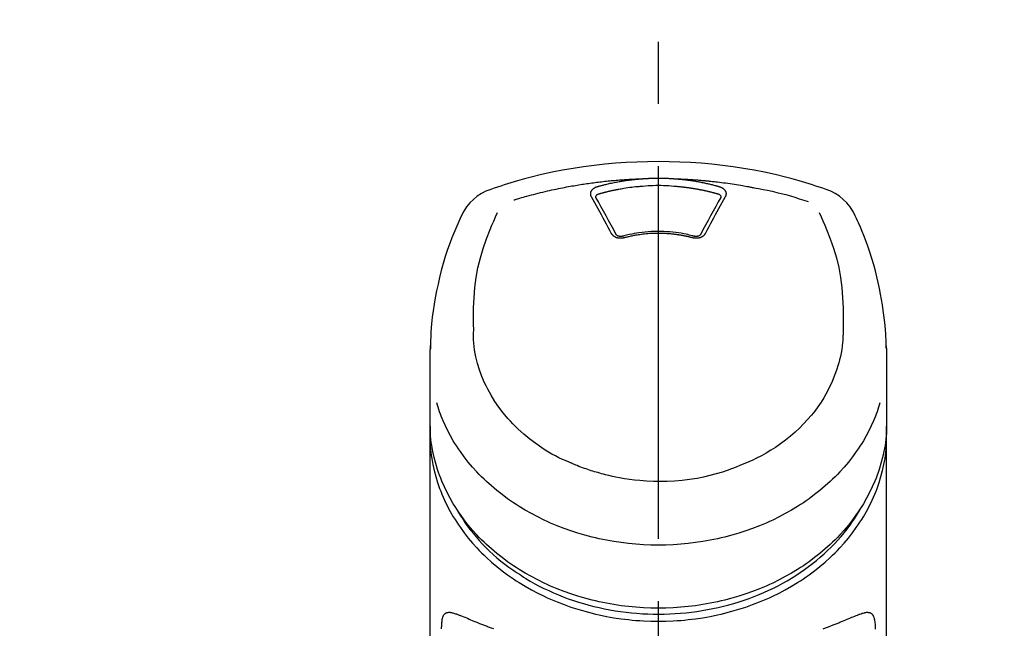
# Model space of a CAD drawing. Extents: x 163 to 26285, y -10810 to -2410.
# Drawn here: x 17262 to 17361, y -7792 to -7731 of the extents above; entities that cross this region are included whole.
import ezdxf

# ---------------------------------------------------------------- set-up
doc = ezdxf.new("R2010")
doc.units = 0
doc.header["$LTSCALE"] = 50
doc.header["$MEASUREMENT"] = 0
doc.linetypes.add('CENTER2', pattern=[1.125, 0.75, -0.125, 0.125, -0.125])
doc.layers.get('0').update_dxf_attribs({"linetype": 'CONTINUOUS'})
doc.layers.add('150-機器', color=8, linetype='CONTINUOUS')
doc.layers.add('160-文字', color=254, linetype='CONTINUOUS')
doc.styles.add('KH001', font='txt')
doc.dimstyles.new('KH1xx030', dxfattribs={"dimscale": 30, "dimtxt": 2, "dimasz": 0.6, "dimexe": 0.3, "dimexo": 1.2, "dimgap": 0.5, "dimtad": 3, "dimdec": 1, "dimdsep": 46, "dimlunit": 6, "dimtxsty": 'KH001', "dimblk": 'DOT', "dimcen": 1, "dimdle": 1, "dimclrd": 256, "dimclre": 256, "dimclrt": 256, "dimadec": 0, "dimazin": 0, "dimtfac": 1, "dimtdec": 1, "dimtix": 1, "dimtmove": 2, "dimatfit": 3, "dimldrblk": 'CLOSEDBLANK', "dimfxl": 1, "dimtolj": 1, "dimtzin": 0, "dimlwd": -1, "dimlwe": -1, "dimarcsym": 0})

# ---------------------------------------------------------------- blocks, each defined once
blk = doc.blocks.new('_ClosedBlank')
at = {"color": 0, "linetype": 'ByBlock', "lineweight": -2}
for p, q in [((-1, 0.1667), (0, 0)), ((-1, 0.1667), (-1, -0.1667)), ((0, 0), (-1, -0.1667))]:
    blk.add_line(p, q, dxfattribs=at)
blk = doc.blocks.new('_Dot')
at = {"color": 0, "linetype": 'ByBlock', "lineweight": -2}
blk.add_line((-0.5, 0), (-1, 0), dxfattribs=at)
at = {"color": 0, "linetype": 'ByBlock', "const_width": 0.5}
blk.add_lwpolyline([(-0.25, 0, 1), (0.25, 0, 1)], format="xyb", close=True, dxfattribs=at)

msp = doc.modelspace()

# ---------------------------------------------------------------- linework, layer by layer
at = {"layer": '150-機器', "color": 161, "linetype": 'CENTER2'}
msp.add_line((17326.041, -8064.588), (17326.041, -7732.6), dxfattribs=at)
at = {"layer": '150-機器', "color": 13, "linetype": 'Continuous'}
for points in [[(17342.901, -7748.19), (17342.564, -7748.076), (17342.227, -7747.962), (17341.89, -7747.849), (17341.552, -7747.738), (17340.874, -7747.524), (17340.193, -7747.32), (17339.509, -7747.127), (17338.822, -7746.945), (17337.779, -7746.692), (17336.73, -7746.466), (17335.675, -7746.264), (17334.616, -7746.084), (17333.552, -7745.923), (17332.486, -7745.783), (17331.417, -7745.664), (17330.346, -7745.566), (17329.271, -7745.49), (17328.195, -7745.436), (17327.118, -7745.403), (17326.041, -7745.393), (17324.964, -7745.403), (17323.887, -7745.436), (17322.811, -7745.49), (17321.736, -7745.566), (17320.665, -7745.664), (17319.596, -7745.783), (17318.53, -7745.923), (17317.466, -7746.084), (17316.407, -7746.265), (17315.352, -7746.466), (17314.303, -7746.692), (17313.26, -7746.945), (17312.573, -7747.127), (17311.889, -7747.32), (17311.208, -7747.524), (17310.53, -7747.738), (17310.192, -7747.849), (17309.855, -7747.962), (17309.518, -7748.076), (17309.181, -7748.19)], [(17311.51, -7749.252), (17311.552, -7749.239), (17311.594, -7749.226), (17311.636, -7749.213), (17311.678, -7749.201), (17311.784, -7749.168), (17311.89, -7749.136), (17311.996, -7749.105), (17312.102, -7749.073), (17312.284, -7749.02), (17312.466, -7748.968), (17312.648, -7748.917), (17312.83, -7748.866), (17313.051, -7748.806), (17313.272, -7748.746), (17313.494, -7748.688), (17313.716, -7748.631), (17313.949, -7748.572), (17314.182, -7748.514), (17314.416, -7748.457), (17314.65, -7748.402), (17314.879, -7748.349), (17315.107, -7748.297), (17315.337, -7748.246), (17315.566, -7748.196), (17315.779, -7748.151), (17315.992, -7748.107), (17316.205, -7748.064), (17316.418, -7748.022), (17316.609, -7747.985), (17316.8, -7747.949), (17316.991, -7747.913), (17317.182, -7747.878), (17317.356, -7747.848), (17317.53, -7747.817), (17317.704, -7747.788), (17317.878, -7747.758), (17318.041, -7747.732), (17318.203, -7747.706), (17318.366, -7747.68), (17318.529, -7747.655), (17318.692, -7747.631), (17318.855, -7747.607), (17319.018, -7747.583), (17319.181, -7747.56), (17319.345, -7747.538), (17319.508, -7747.516), (17319.672, -7747.495), (17319.835, -7747.474), (17319.999, -7747.454), (17320.163, -7747.434), (17320.326, -7747.415), (17320.49, -7747.397), (17320.654, -7747.379), (17320.818, -7747.361), (17320.982, -7747.344), (17321.146, -7747.328), (17321.311, -7747.312), (17321.475, -7747.297), (17321.639, -7747.282), (17321.804, -7747.268), (17321.968, -7747.254), (17322.132, -7747.241), (17322.297, -7747.228), (17322.462, -7747.216), (17322.626, -7747.205), (17322.791, -7747.194), (17322.956, -7747.183), (17323.12, -7747.173), (17323.285, -7747.164), (17323.45, -7747.155), (17323.615, -7747.146), (17323.779, -7747.139), (17323.889, -7747.135), (17323.999, -7747.131), (17324.109, -7747.127), (17324.219, -7747.123), (17324.274, -7747.121), (17324.329, -7747.119), (17324.384, -7747.117), (17324.439, -7747.115)], [(17319.906, -7747.911), (17319.921, -7747.907), (17319.935, -7747.903), (17319.949, -7747.899), (17319.963, -7747.895), (17319.997, -7747.885), (17320.031, -7747.875), (17320.065, -7747.865), (17320.1, -7747.856), (17320.16, -7747.839), (17320.22, -7747.823), (17320.28, -7747.807), (17320.34, -7747.791), (17320.418, -7747.77), (17320.496, -7747.75), (17320.574, -7747.73), (17320.652, -7747.711), (17320.761, -7747.684), (17320.869, -7747.658), (17320.978, -7747.632), (17321.086, -7747.607), (17321.212, -7747.579), (17321.338, -7747.551), (17321.464, -7747.525), (17321.591, -7747.499), (17321.716, -7747.474), (17321.842, -7747.45), (17321.968, -7747.427), (17322.094, -7747.404), (17322.201, -7747.386), (17322.308, -7747.368), (17322.415, -7747.35), (17322.522, -7747.333), (17322.617, -7747.318), (17322.712, -7747.304), (17322.808, -7747.29), (17322.903, -7747.276), (17322.998, -7747.263), (17323.094, -7747.25), (17323.19, -7747.238), (17323.285, -7747.226), (17323.381, -7747.214), (17323.477, -7747.203), (17323.573, -7747.193), (17323.669, -7747.182), (17323.765, -7747.172), (17323.861, -7747.162), (17323.957, -7747.153), (17324.054, -7747.145), (17324.118, -7747.139), (17324.182, -7747.134), (17324.246, -7747.13), (17324.311, -7747.125), (17324.343, -7747.123), (17324.375, -7747.12), (17324.407, -7747.118), (17324.439, -7747.115)], [(17324.439, -7747.115), (17324.456, -7747.114), (17324.472, -7747.113), (17324.489, -7747.112), (17324.506, -7747.11), (17324.539, -7747.108), (17324.572, -7747.106), (17324.605, -7747.103), (17324.638, -7747.101), (17324.688, -7747.098), (17324.738, -7747.095), (17324.788, -7747.092), (17324.838, -7747.089), (17324.888, -7747.086), (17324.938, -7747.084), (17324.988, -7747.081), (17325.038, -7747.079), (17325.088, -7747.076), (17325.138, -7747.074), (17325.188, -7747.072), (17325.238, -7747.07), (17325.288, -7747.068), (17325.338, -7747.067), (17325.388, -7747.065), (17325.438, -7747.064), (17325.489, -7747.062), (17325.539, -7747.061), (17325.589, -7747.06), (17325.639, -7747.059), (17325.689, -7747.058), (17325.74, -7747.058), (17325.79, -7747.057), (17325.84, -7747.056), (17325.907, -7747.056), (17325.974, -7747.055), (17326.041, -7747.055), (17326.108, -7747.055), (17326.192, -7747.055), (17326.276, -7747.056), (17326.359, -7747.057), (17326.443, -7747.058), (17326.543, -7747.06), (17326.644, -7747.063), (17326.744, -7747.066), (17326.844, -7747.069), (17326.944, -7747.073), (17327.044, -7747.077), (17327.144, -7747.082), (17327.244, -7747.088), (17327.311, -7747.092), (17327.377, -7747.096), (17327.444, -7747.101), (17327.51, -7747.106), (17327.543, -7747.108), (17327.576, -7747.111), (17327.61, -7747.113), (17327.643, -7747.115)], [(17327.643, -7747.115), (17327.658, -7747.116), (17327.673, -7747.117), (17327.688, -7747.119), (17327.703, -7747.12), (17327.739, -7747.122), (17327.775, -7747.125), (17327.811, -7747.127), (17327.847, -7747.13), (17327.91, -7747.135), (17327.973, -7747.14), (17328.036, -7747.146), (17328.099, -7747.152), (17328.18, -7747.159), (17328.261, -7747.167), (17328.343, -7747.175), (17328.424, -7747.183), (17328.536, -7747.195), (17328.648, -7747.208), (17328.76, -7747.221), (17328.871, -7747.234), (17329, -7747.251), (17329.129, -7747.268), (17329.257, -7747.286), (17329.385, -7747.305), (17329.512, -7747.324), (17329.639, -7747.345), (17329.766, -7747.366), (17329.892, -7747.387), (17329.999, -7747.406), (17330.105, -7747.426), (17330.211, -7747.446), (17330.318, -7747.466), (17330.412, -7747.484), (17330.506, -7747.503), (17330.6, -7747.522), (17330.694, -7747.542), (17330.787, -7747.562), (17330.881, -7747.582), (17330.974, -7747.603), (17331.068, -7747.624), (17331.161, -7747.646), (17331.254, -7747.668), (17331.347, -7747.69), (17331.439, -7747.713), (17331.532, -7747.736), (17331.625, -7747.759), (17331.717, -7747.783), (17331.809, -7747.808), (17331.87, -7747.825), (17331.931, -7747.842), (17331.992, -7747.859), (17332.053, -7747.876), (17332.084, -7747.885), (17332.115, -7747.893), (17332.145, -7747.902), (17332.176, -7747.911)], [(17327.643, -7747.115), (17327.671, -7747.116), (17327.699, -7747.117), (17327.727, -7747.118), (17327.755, -7747.119), (17327.811, -7747.121), (17327.867, -7747.123), (17327.923, -7747.125), (17327.979, -7747.127), (17328.063, -7747.13), (17328.147, -7747.133), (17328.231, -7747.137), (17328.315, -7747.141), (17328.398, -7747.145), (17328.482, -7747.149), (17328.566, -7747.153), (17328.65, -7747.157), (17328.734, -7747.162), (17328.818, -7747.166), (17328.902, -7747.171), (17328.986, -7747.176), (17329.07, -7747.181), (17329.153, -7747.186), (17329.237, -7747.191), (17329.321, -7747.197), (17329.405, -7747.202), (17329.489, -7747.208), (17329.572, -7747.214), (17329.656, -7747.22), (17329.74, -7747.226), (17329.824, -7747.232), (17329.907, -7747.239), (17329.991, -7747.245), (17330.075, -7747.252), (17330.159, -7747.259), (17330.242, -7747.266), (17330.326, -7747.273), (17330.41, -7747.28), (17330.493, -7747.288), (17330.577, -7747.295), (17330.661, -7747.303), (17330.744, -7747.311), (17330.828, -7747.319), (17330.911, -7747.327), (17330.995, -7747.335), (17331.078, -7747.343), (17331.162, -7747.352), (17331.245, -7747.361), (17331.329, -7747.369), (17331.448, -7747.382), (17331.567, -7747.395), (17331.687, -7747.408), (17331.806, -7747.422), (17332, -7747.444), (17332.195, -7747.467), (17332.389, -7747.491), (17332.584, -7747.516), (17332.805, -7747.545), (17333.027, -7747.576), (17333.249, -7747.608), (17333.47, -7747.641), (17333.683, -7747.674), (17333.896, -7747.708), (17334.108, -7747.743), (17334.321, -7747.778), (17334.486, -7747.806), (17334.651, -7747.834), (17334.816, -7747.863), (17334.981, -7747.893), (17335.091, -7747.914), (17335.2, -7747.935), (17335.31, -7747.956), (17335.42, -7747.977), (17335.474, -7747.988), (17335.529, -7747.998), (17335.584, -7748.009), (17335.639, -7748.019)], [(17319.312, -7748.926), (17319.309, -7748.921), (17319.306, -7748.915), (17319.303, -7748.909), (17319.3, -7748.903), (17319.294, -7748.892), (17319.288, -7748.88), (17319.282, -7748.869), (17319.277, -7748.857), (17319.269, -7748.839), (17319.263, -7748.821), (17319.258, -7748.802), (17319.254, -7748.784), (17319.249, -7748.765), (17319.246, -7748.746), (17319.242, -7748.727), (17319.24, -7748.708), (17319.237, -7748.683), (17319.235, -7748.657), (17319.234, -7748.631), (17319.235, -7748.606), (17319.236, -7748.573), (17319.24, -7748.541), (17319.245, -7748.509), (17319.253, -7748.477), (17319.264, -7748.438), (17319.279, -7748.4), (17319.296, -7748.363), (17319.315, -7748.327), (17319.338, -7748.291), (17319.363, -7748.256), (17319.39, -7748.222), (17319.42, -7748.191), (17319.447, -7748.164), (17319.475, -7748.139), (17319.504, -7748.115), (17319.535, -7748.092), (17319.56, -7748.074), (17319.586, -7748.056), (17319.613, -7748.039), (17319.64, -7748.023), (17319.661, -7748.012), (17319.682, -7748), (17319.703, -7747.989), (17319.724, -7747.978), (17319.746, -7747.968), (17319.768, -7747.958), (17319.79, -7747.948), (17319.813, -7747.94), (17319.828, -7747.935), (17319.844, -7747.93), (17319.86, -7747.925), (17319.875, -7747.92), (17319.883, -7747.918), (17319.891, -7747.915), (17319.899, -7747.913), (17319.906, -7747.911)], [(17320.091, -7748.628), (17320.107, -7748.623), (17320.124, -7748.619), (17320.14, -7748.614), (17320.156, -7748.61), (17320.189, -7748.6), (17320.221, -7748.591), (17320.253, -7748.582), (17320.286, -7748.573), (17320.335, -7748.559), (17320.383, -7748.546), (17320.432, -7748.533), (17320.481, -7748.52), (17320.53, -7748.507), (17320.579, -7748.495), (17320.628, -7748.482), (17320.677, -7748.469), (17320.726, -7748.457), (17320.775, -7748.445), (17320.825, -7748.432), (17320.874, -7748.42), (17320.923, -7748.408), (17320.972, -7748.396), (17321.021, -7748.385), (17321.071, -7748.373), (17321.12, -7748.362), (17321.169, -7748.35), (17321.218, -7748.339), (17321.268, -7748.328), (17321.317, -7748.317), (17321.367, -7748.306), (17321.416, -7748.295), (17321.466, -7748.284), (17321.515, -7748.274), (17321.565, -7748.263), (17321.614, -7748.253), (17321.664, -7748.243), (17321.713, -7748.233), (17321.763, -7748.223), (17321.812, -7748.213), (17321.862, -7748.203), (17321.912, -7748.194), (17321.961, -7748.184), (17322.011, -7748.175), (17322.061, -7748.165), (17322.186, -7748.142), (17322.311, -7748.119), (17322.436, -7748.097), (17322.561, -7748.075), (17322.762, -7748.042), (17322.964, -7748.01), (17323.165, -7747.981), (17323.368, -7747.955), (17323.554, -7747.934), (17323.741, -7747.915), (17323.927, -7747.898), (17324.114, -7747.883), (17324.207, -7747.876), (17324.3, -7747.87), (17324.393, -7747.863), (17324.485, -7747.857), (17324.487, -7747.857), (17324.488, -7747.857), (17324.489, -7747.856), (17324.49, -7747.856)], [(17324.488, -7747.857), (17324.745, -7747.835), (17325.003, -7747.815), (17325.261, -7747.797), (17325.52, -7747.784), (17325.78, -7747.776), (17326.041, -7747.773), (17326.302, -7747.776), (17326.563, -7747.784), (17326.821, -7747.797), (17327.079, -7747.815), (17327.337, -7747.835), (17327.595, -7747.857)], [(17327.595, -7747.857), (17327.612, -7747.858), (17327.63, -7747.859), (17327.648, -7747.861), (17327.666, -7747.862), (17327.701, -7747.864), (17327.737, -7747.867), (17327.773, -7747.87), (17327.808, -7747.872), (17327.862, -7747.877), (17327.915, -7747.881), (17327.969, -7747.886), (17328.022, -7747.891), (17328.075, -7747.896), (17328.128, -7747.901), (17328.182, -7747.906), (17328.235, -7747.911), (17328.288, -7747.916), (17328.342, -7747.922), (17328.395, -7747.928), (17328.448, -7747.933), (17328.501, -7747.939), (17328.554, -7747.945), (17328.607, -7747.952), (17328.661, -7747.958), (17328.714, -7747.964), (17328.767, -7747.971), (17328.82, -7747.978), (17328.873, -7747.985), (17328.926, -7747.991), (17328.979, -7747.999), (17329.032, -7748.006), (17329.085, -7748.013), (17329.137, -7748.021), (17329.19, -7748.028), (17329.243, -7748.036), (17329.296, -7748.044), (17329.349, -7748.052), (17329.401, -7748.06), (17329.454, -7748.068), (17329.507, -7748.077), (17329.559, -7748.085), (17329.612, -7748.094), (17329.665, -7748.102), (17329.717, -7748.111), (17329.77, -7748.12), (17329.822, -7748.13), (17329.875, -7748.139), (17329.927, -7748.148), (17329.979, -7748.158), (17330.032, -7748.167), (17330.084, -7748.177), (17330.136, -7748.187), (17330.189, -7748.197), (17330.241, -7748.207), (17330.293, -7748.218), (17330.345, -7748.228), (17330.397, -7748.238), (17330.449, -7748.249), (17330.501, -7748.26), (17330.553, -7748.271), (17330.605, -7748.282), (17330.657, -7748.293), (17330.709, -7748.304), (17330.761, -7748.316), (17330.813, -7748.327), (17330.864, -7748.339), (17330.916, -7748.351), (17330.968, -7748.363), (17331.019, -7748.375), (17331.071, -7748.387), (17331.122, -7748.399), (17331.174, -7748.412), (17331.225, -7748.424), (17331.277, -7748.437), (17331.328, -7748.45), (17331.379, -7748.463), (17331.431, -7748.476), (17331.482, -7748.489), (17331.533, -7748.502), (17331.584, -7748.516), (17331.635, -7748.529), (17331.686, -7748.543), (17331.737, -7748.557), (17331.788, -7748.571), (17331.822, -7748.58), (17331.856, -7748.59), (17331.889, -7748.599), (17331.923, -7748.609), (17331.94, -7748.614), (17331.957, -7748.618), (17331.974, -7748.623), (17331.991, -7748.628)], [(17332.176, -7747.911), (17332.181, -7747.912), (17332.186, -7747.914), (17332.191, -7747.915), (17332.196, -7747.917), (17332.207, -7747.92), (17332.217, -7747.923), (17332.227, -7747.926), (17332.238, -7747.929), (17332.253, -7747.935), (17332.268, -7747.94), (17332.283, -7747.946), (17332.298, -7747.953), (17332.316, -7747.96), (17332.333, -7747.967), (17332.35, -7747.975), (17332.367, -7747.983), (17332.386, -7747.993), (17332.405, -7748.003), (17332.424, -7748.013), (17332.442, -7748.023), (17332.469, -7748.039), (17332.496, -7748.056), (17332.522, -7748.073), (17332.547, -7748.092), (17332.578, -7748.115), (17332.607, -7748.139), (17332.635, -7748.164), (17332.662, -7748.191), (17332.692, -7748.222), (17332.719, -7748.256), (17332.744, -7748.291), (17332.767, -7748.327), (17332.786, -7748.363), (17332.803, -7748.4), (17332.818, -7748.438), (17332.829, -7748.477), (17332.837, -7748.509), (17332.842, -7748.541), (17332.846, -7748.573), (17332.848, -7748.606), (17332.848, -7748.631), (17332.847, -7748.657), (17332.845, -7748.683), (17332.842, -7748.708), (17332.84, -7748.727), (17332.836, -7748.746), (17332.833, -7748.765), (17332.828, -7748.784), (17332.824, -7748.802), (17332.819, -7748.821), (17332.813, -7748.839), (17332.806, -7748.857), (17332.8, -7748.869), (17332.794, -7748.88), (17332.788, -7748.892), (17332.782, -7748.903), (17332.779, -7748.909), (17332.776, -7748.915), (17332.773, -7748.921), (17332.77, -7748.926)], [(17335.639, -7748.019), (17336.102, -7748.105), (17336.565, -7748.192), (17337.028, -7748.284), (17337.489, -7748.382), (17337.948, -7748.487), (17338.406, -7748.6), (17338.861, -7748.72), (17339.314, -7748.849), (17339.762, -7748.984), (17340.209, -7749.125), (17340.654, -7749.269), (17341.099, -7749.416)], [(17321.346, -7752.644), (17321.177, -7752.329), (17321.007, -7752.014), (17320.837, -7751.699), (17320.667, -7751.384), (17320.498, -7751.074), (17320.329, -7750.764), (17320.159, -7750.454), (17319.988, -7750.145), (17319.82, -7749.84), (17319.651, -7749.535), (17319.481, -7749.231), (17319.312, -7748.926)], [(17319.757, -7748.969), (17319.757, -7748.968), (17319.757, -7748.967), (17319.757, -7748.966), (17319.757, -7748.964), (17319.757, -7748.953), (17319.757, -7748.942), (17319.757, -7748.931), (17319.757, -7748.92), (17319.76, -7748.896), (17319.766, -7748.872), (17319.774, -7748.849), (17319.785, -7748.826), (17319.808, -7748.79), (17319.837, -7748.757), (17319.869, -7748.728), (17319.905, -7748.703), (17319.934, -7748.686), (17319.964, -7748.671), (17319.995, -7748.658), (17320.027, -7748.646), (17320.043, -7748.641), (17320.059, -7748.637), (17320.075, -7748.632), (17320.091, -7748.628)], [(17319.763, -7749.002), (17319.761, -7748.993), (17319.76, -7748.984), (17319.758, -7748.976), (17319.757, -7748.967)], [(17321.813, -7752.746), (17321.557, -7752.268), (17321.3, -7751.79), (17321.043, -7751.313), (17320.784, -7750.837), (17320.529, -7750.374), (17320.273, -7749.912), (17320.016, -7749.451), (17319.758, -7748.991)], [(17332.324, -7748.991), (17332.066, -7749.451), (17331.809, -7749.912), (17331.553, -7750.374), (17331.298, -7750.837), (17331.039, -7751.313), (17330.782, -7751.79), (17330.525, -7752.268), (17330.269, -7752.746)], [(17332.77, -7748.926), (17332.601, -7749.231), (17332.431, -7749.535), (17332.262, -7749.84), (17332.094, -7750.145), (17331.923, -7750.454), (17331.753, -7750.764), (17331.584, -7751.074), (17331.415, -7751.384), (17331.245, -7751.699), (17331.075, -7752.014), (17330.905, -7752.329), (17330.736, -7752.644)], [(17331.991, -7748.628), (17332.007, -7748.632), (17332.023, -7748.637), (17332.039, -7748.641), (17332.055, -7748.646), (17332.087, -7748.658), (17332.118, -7748.671), (17332.148, -7748.686), (17332.177, -7748.703), (17332.213, -7748.728), (17332.245, -7748.757), (17332.274, -7748.79), (17332.297, -7748.826), (17332.307, -7748.849), (17332.316, -7748.872), (17332.322, -7748.896), (17332.325, -7748.92), (17332.325, -7748.931), (17332.325, -7748.942), (17332.325, -7748.953), (17332.325, -7748.964), (17332.325, -7748.966), (17332.325, -7748.967), (17332.325, -7748.968), (17332.325, -7748.969)], [(17332.325, -7748.967), (17332.324, -7748.976), (17332.322, -7748.984), (17332.321, -7748.993), (17332.319, -7749.002)], [(17306.306, -7750.699), (17306.194, -7750.935), (17306.083, -7751.171), (17305.973, -7751.408), (17305.864, -7751.646), (17305.66, -7752.109), (17305.463, -7752.576), (17305.275, -7753.046), (17305.095, -7753.519), (17304.847, -7754.22), (17304.619, -7754.927), (17304.407, -7755.64), (17304.211, -7756.357), (17304.04, -7757.036), (17303.883, -7757.719), (17303.738, -7758.404), (17303.607, -7759.092), (17303.495, -7759.741), (17303.395, -7760.392), (17303.31, -7761.045), (17303.241, -7761.699), (17303.205, -7762.127), (17303.176, -7762.555), (17303.153, -7762.983), (17303.136, -7763.412), (17303.129, -7763.62), (17303.123, -7763.827), (17303.118, -7764.035), (17303.114, -7764.242)], [(17307.47, -7762.302), (17307.463, -7761.753), (17307.459, -7761.203), (17307.46, -7760.653), (17307.468, -7760.103), (17307.509, -7759.087), (17307.591, -7758.073), (17307.719, -7757.064), (17307.902, -7756.066), (17308.142, -7755.088), (17308.432, -7754.123), (17308.765, -7753.171), (17309.131, -7752.231), (17309.307, -7751.804), (17309.487, -7751.378), (17309.67, -7750.954), (17309.854, -7750.53)], [(17342.22, -7750.51), (17342.405, -7750.935), (17342.588, -7751.361), (17342.77, -7751.788), (17342.947, -7752.217), (17343.314, -7753.159), (17343.647, -7754.113), (17343.939, -7755.079), (17344.179, -7756.059), (17344.362, -7757.059), (17344.491, -7758.069), (17344.573, -7759.085), (17344.614, -7760.103), (17344.622, -7760.653), (17344.623, -7761.203), (17344.619, -7761.753), (17344.612, -7762.302)], [(17348.968, -7764.241), (17348.965, -7764.09), (17348.961, -7763.939), (17348.957, -7763.788), (17348.953, -7763.637), (17348.941, -7763.316), (17348.926, -7762.996), (17348.908, -7762.675), (17348.886, -7762.355), (17348.844, -7761.855), (17348.792, -7761.355), (17348.731, -7760.856), (17348.663, -7760.358), (17348.581, -7759.808), (17348.49, -7759.258), (17348.391, -7758.711), (17348.283, -7758.165), (17348.153, -7757.568), (17348.014, -7756.973), (17347.863, -7756.382), (17347.704, -7755.792), (17347.519, -7755.153), (17347.322, -7754.518), (17347.111, -7753.888), (17346.884, -7753.263), (17346.719, -7752.834), (17346.546, -7752.409), (17346.367, -7751.986), (17346.18, -7751.566), (17346.081, -7751.349), (17345.98, -7751.132), (17345.878, -7750.915), (17345.776, -7750.699)], [(17329.662, -7752.91), (17329.61, -7752.896), (17329.557, -7752.882), (17329.505, -7752.868), (17329.452, -7752.854), (17329.301, -7752.815), (17329.149, -7752.777), (17328.996, -7752.741), (17328.843, -7752.707), (17328.588, -7752.654), (17328.331, -7752.608), (17328.073, -7752.567), (17327.814, -7752.531), (17327.506, -7752.495), (17327.196, -7752.467), (17326.886, -7752.445), (17326.576, -7752.431), (17326.265, -7752.423), (17325.953, -7752.421), (17325.642, -7752.426), (17325.331, -7752.438), (17325.021, -7752.457), (17324.711, -7752.482), (17324.402, -7752.514), (17324.094, -7752.554), (17323.85, -7752.591), (17323.608, -7752.633), (17323.366, -7752.68), (17323.125, -7752.732), (17322.987, -7752.764), (17322.849, -7752.798), (17322.711, -7752.833), (17322.574, -7752.869), (17322.535, -7752.879), (17322.497, -7752.889), (17322.458, -7752.9), (17322.42, -7752.91)], [(17322.577, -7753.067), (17322.57, -7753.068), (17322.562, -7753.07), (17322.555, -7753.072), (17322.548, -7753.074), (17322.533, -7753.077), (17322.518, -7753.081), (17322.504, -7753.085), (17322.489, -7753.088), (17322.459, -7753.094), (17322.428, -7753.098), (17322.398, -7753.102), (17322.367, -7753.105), (17322.328, -7753.108), (17322.289, -7753.11), (17322.25, -7753.111), (17322.211, -7753.111), (17322.164, -7753.109), (17322.118, -7753.105), (17322.071, -7753.1), (17322.025, -7753.092), (17321.98, -7753.084), (17321.935, -7753.073), (17321.891, -7753.061), (17321.847, -7753.047), (17321.805, -7753.032), (17321.764, -7753.015), (17321.724, -7752.996), (17321.685, -7752.975), (17321.648, -7752.954), (17321.612, -7752.932), (17321.577, -7752.907), (17321.544, -7752.882), (17321.518, -7752.86), (17321.494, -7752.837), (17321.47, -7752.813), (17321.447, -7752.789), (17321.43, -7752.769), (17321.413, -7752.749), (17321.398, -7752.729), (17321.383, -7752.708), (17321.377, -7752.697), (17321.371, -7752.686), (17321.365, -7752.676), (17321.358, -7752.665), (17321.355, -7752.66), (17321.352, -7752.654), (17321.349, -7752.649), (17321.346, -7752.644)], [(17322.462, -7752.899), (17322.452, -7752.902), (17322.443, -7752.904), (17322.433, -7752.907), (17322.424, -7752.909), (17322.405, -7752.913), (17322.387, -7752.917), (17322.368, -7752.92), (17322.349, -7752.923), (17322.32, -7752.926), (17322.292, -7752.927), (17322.263, -7752.928), (17322.234, -7752.927), (17322.207, -7752.926), (17322.179, -7752.923), (17322.152, -7752.92), (17322.125, -7752.916), (17322.092, -7752.91), (17322.059, -7752.902), (17322.027, -7752.893), (17321.995, -7752.882), (17321.96, -7752.868), (17321.927, -7752.852), (17321.896, -7752.832), (17321.866, -7752.81), (17321.85, -7752.795), (17321.836, -7752.78), (17321.822, -7752.764), (17321.811, -7752.746), (17321.806, -7752.738), (17321.801, -7752.729), (17321.797, -7752.72), (17321.793, -7752.712)], [(17329.505, -7753.067), (17329.491, -7753.063), (17329.477, -7753.059), (17329.463, -7753.056), (17329.449, -7753.052), (17329.421, -7753.045), (17329.393, -7753.038), (17329.365, -7753.03), (17329.337, -7753.023), (17329.295, -7753.013), (17329.253, -7753.002), (17329.211, -7752.992), (17329.169, -7752.982), (17329.126, -7752.973), (17329.084, -7752.963), (17329.042, -7752.953), (17328.999, -7752.944), (17328.957, -7752.934), (17328.915, -7752.925), (17328.872, -7752.916), (17328.829, -7752.907), (17328.787, -7752.898), (17328.744, -7752.89), (17328.701, -7752.881), (17328.659, -7752.873), (17328.616, -7752.864), (17328.573, -7752.856), (17328.53, -7752.848), (17328.487, -7752.84), (17328.445, -7752.833), (17328.402, -7752.825), (17328.359, -7752.818), (17328.316, -7752.81), (17328.272, -7752.803), (17328.229, -7752.796), (17328.186, -7752.789), (17328.143, -7752.783), (17328.1, -7752.776), (17328.057, -7752.77), (17328.013, -7752.763), (17327.97, -7752.757), (17327.917, -7752.75), (17327.864, -7752.742), (17327.811, -7752.735), (17327.757, -7752.728), (17327.67, -7752.717), (17327.583, -7752.707), (17327.496, -7752.697), (17327.409, -7752.687), (17327.291, -7752.675), (17327.174, -7752.665), (17327.056, -7752.655), (17326.938, -7752.647), (17326.816, -7752.64), (17326.694, -7752.634), (17326.572, -7752.629), (17326.449, -7752.625), (17326.303, -7752.621), (17326.156, -7752.619), (17326.009, -7752.618), (17325.862, -7752.618), (17325.686, -7752.619), (17325.511, -7752.624), (17325.335, -7752.63), (17325.16, -7752.64), (17324.988, -7752.653), (17324.817, -7752.668), (17324.646, -7752.686), (17324.476, -7752.706), (17324.331, -7752.725), (17324.186, -7752.744), (17324.041, -7752.765), (17323.897, -7752.787), (17323.792, -7752.804), (17323.687, -7752.822), (17323.582, -7752.84), (17323.478, -7752.86), (17323.375, -7752.88), (17323.272, -7752.901), (17323.169, -7752.923), (17323.066, -7752.946), (17322.996, -7752.962), (17322.926, -7752.979), (17322.855, -7752.995), (17322.785, -7753.013), (17322.748, -7753.022), (17322.71, -7753.032), (17322.672, -7753.042), (17322.635, -7753.052), (17322.62, -7753.056), (17322.606, -7753.059), (17322.591, -7753.063), (17322.577, -7753.067)], [(17330.736, -7752.644), (17330.733, -7752.649), (17330.73, -7752.654), (17330.727, -7752.66), (17330.724, -7752.665), (17330.717, -7752.676), (17330.711, -7752.686), (17330.705, -7752.697), (17330.699, -7752.708), (17330.684, -7752.729), (17330.669, -7752.749), (17330.652, -7752.769), (17330.635, -7752.789), (17330.612, -7752.813), (17330.588, -7752.837), (17330.564, -7752.86), (17330.538, -7752.882), (17330.505, -7752.907), (17330.47, -7752.932), (17330.434, -7752.954), (17330.397, -7752.975), (17330.358, -7752.996), (17330.318, -7753.014), (17330.277, -7753.032), (17330.235, -7753.047), (17330.191, -7753.061), (17330.147, -7753.073), (17330.102, -7753.083), (17330.057, -7753.092), (17330.011, -7753.099), (17329.964, -7753.105), (17329.918, -7753.109), (17329.871, -7753.111), (17329.832, -7753.111), (17329.793, -7753.11), (17329.754, -7753.108), (17329.715, -7753.105), (17329.684, -7753.102), (17329.654, -7753.098), (17329.623, -7753.094), (17329.593, -7753.088), (17329.578, -7753.085), (17329.564, -7753.081), (17329.549, -7753.077), (17329.534, -7753.074), (17329.527, -7753.072), (17329.52, -7753.07), (17329.512, -7753.068), (17329.505, -7753.067)], [(17330.289, -7752.712), (17330.285, -7752.72), (17330.281, -7752.729), (17330.276, -7752.738), (17330.271, -7752.746), (17330.26, -7752.764), (17330.246, -7752.78), (17330.232, -7752.795), (17330.216, -7752.81), (17330.186, -7752.832), (17330.155, -7752.852), (17330.122, -7752.868), (17330.087, -7752.883), (17330.055, -7752.893), (17330.023, -7752.903), (17329.99, -7752.91), (17329.957, -7752.916), (17329.93, -7752.92), (17329.902, -7752.924), (17329.875, -7752.926), (17329.848, -7752.927), (17329.819, -7752.928), (17329.79, -7752.927), (17329.762, -7752.926), (17329.733, -7752.923), (17329.714, -7752.92), (17329.695, -7752.917), (17329.677, -7752.913), (17329.658, -7752.909), (17329.649, -7752.907), (17329.639, -7752.904), (17329.63, -7752.902), (17329.62, -7752.899)], [(17317.137, -7775.653), (17316.769, -7775.499), (17316.403, -7775.342), (17316.04, -7775.178), (17315.683, -7775.002), (17315.338, -7774.815), (17314.999, -7774.616), (17314.665, -7774.407), (17314.336, -7774.191), (17313.711, -7773.755), (17313.104, -7773.297), (17312.517, -7772.814), (17311.951, -7772.305), (17311.682, -7772.046), (17311.42, -7771.781), (17311.164, -7771.509), (17310.914, -7771.231), (17310.45, -7770.678), (17310.013, -7770.104), (17309.604, -7769.51), (17309.223, -7768.896), (17309.047, -7768.587), (17308.88, -7768.274), (17308.72, -7767.957), (17308.569, -7767.635), (17308.301, -7766.998), (17308.066, -7766.349), (17307.864, -7765.688), (17307.693, -7765.017), (17307.619, -7764.68), (17307.555, -7764.341), (17307.504, -7764.001), (17307.47, -7763.66), (17307.453, -7763.322), (17307.451, -7762.982), (17307.458, -7762.643), (17307.47, -7762.302)], [(17344.612, -7762.302), (17344.613, -7762.409), (17344.613, -7762.516), (17344.613, -7762.623), (17344.612, -7762.73), (17344.607, -7762.945), (17344.598, -7763.159), (17344.585, -7763.373), (17344.568, -7763.587), (17344.53, -7763.944), (17344.48, -7764.3), (17344.419, -7764.654), (17344.347, -7765.005), (17344.272, -7765.323), (17344.188, -7765.638), (17344.096, -7765.951), (17343.996, -7766.262), (17343.87, -7766.625), (17343.735, -7766.984), (17343.591, -7767.339), (17343.437, -7767.691), (17343.265, -7768.062), (17343.083, -7768.427), (17342.89, -7768.787), (17342.686, -7769.141), (17342.398, -7769.599), (17342.092, -7770.045), (17341.769, -7770.479), (17341.431, -7770.902), (17341.049, -7771.347), (17340.651, -7771.777), (17340.239, -7772.192), (17339.811, -7772.593), (17339.332, -7773.009), (17338.839, -7773.406), (17338.332, -7773.784), (17337.809, -7774.142), (17337.351, -7774.433), (17336.884, -7774.71), (17336.409, -7774.972), (17335.926, -7775.219), (17335.529, -7775.41), (17335.128, -7775.592), (17334.724, -7775.767), (17334.317, -7775.936), (17333.863, -7776.118), (17333.406, -7776.293), (17332.946, -7776.459), (17332.482, -7776.616), (17331.853, -7776.809), (17331.218, -7776.981), (17330.578, -7777.131), (17329.932, -7777.259), (17329.184, -7777.377), (17328.432, -7777.465), (17327.678, -7777.525), (17326.92, -7777.56), (17326.232, -7777.571), (17325.544, -7777.563), (17324.856, -7777.534), (17324.17, -7777.483), (17323.658, -7777.431), (17323.148, -7777.367), (17322.639, -7777.291), (17322.133, -7777.202), (17321.78, -7777.131), (17321.428, -7777.055), (17321.078, -7776.973), (17320.729, -7776.886), (17320.532, -7776.836), (17320.336, -7776.783), (17320.141, -7776.73), (17319.945, -7776.675), (17319.783, -7776.628), (17319.622, -7776.58), (17319.461, -7776.531), (17319.3, -7776.481), (17319.128, -7776.426), (17318.956, -7776.368), (17318.785, -7776.31), (17318.614, -7776.25), (17318.425, -7776.183), (17318.237, -7776.114), (17318.051, -7776.043), (17317.865, -7775.968), (17317.743, -7775.917), (17317.622, -7775.864), (17317.501, -7775.811), (17317.38, -7775.758), (17317.319, -7775.732), (17317.259, -7775.705), (17317.198, -7775.679), (17317.137, -7775.653)], [(17303.102, -7765.141), (17303.102, -7765.091), (17303.102, -7765.042), (17303.103, -7764.993), (17303.103, -7764.944), (17303.103, -7764.846), (17303.103, -7764.747), (17303.104, -7764.649), (17303.105, -7764.551), (17303.107, -7764.445), (17303.11, -7764.34), (17303.113, -7764.234), (17303.116, -7764.129), (17303.118, -7764.073), (17303.121, -7764.017), (17303.123, -7763.96), (17303.125, -7763.904), (17303.125, -7763.897), (17303.125, -7763.89), (17303.126, -7763.882), (17303.126, -7763.875)], [(17348.959, -7763.933), (17348.959, -7763.949), (17348.96, -7763.966), (17348.96, -7763.982), (17348.961, -7763.999), (17348.965, -7764.099), (17348.968, -7764.2), (17348.971, -7764.3), (17348.974, -7764.401), (17348.975, -7764.501), (17348.976, -7764.602), (17348.977, -7764.703), (17348.977, -7764.803), (17348.978, -7764.888), (17348.978, -7764.972), (17348.979, -7765.056), (17348.98, -7765.141)], [(17303.102, -7771.478), (17303.102, -7770.95), (17303.102, -7770.422), (17303.102, -7769.894), (17303.102, -7769.366), (17303.102, -7768.837), (17303.102, -7768.309), (17303.102, -7767.781), (17303.102, -7767.253), (17303.102, -7766.725), (17303.102, -7766.197), (17303.102, -7765.669), (17303.102, -7765.141)], [(17348.98, -7765.141), (17348.98, -7765.669), (17348.98, -7766.197), (17348.98, -7766.725), (17348.98, -7767.253), (17348.98, -7767.781), (17348.98, -7768.309), (17348.98, -7768.837), (17348.98, -7769.366), (17348.98, -7769.894), (17348.98, -7770.422), (17348.98, -7770.95), (17348.98, -7771.478)], [(17348.311, -7769.645), (17348.247, -7769.875), (17348.18, -7770.105), (17348.11, -7770.334), (17348.035, -7770.561), (17347.952, -7770.788), (17347.864, -7771.013), (17347.771, -7771.237), (17347.675, -7771.46), (17347.443, -7771.973), (17347.198, -7772.48), (17346.938, -7772.978), (17346.659, -7773.468), (17346.49, -7773.745), (17346.315, -7774.02), (17346.134, -7774.29), (17345.948, -7774.557), (17345.557, -7775.09), (17345.149, -7775.608), (17344.723, -7776.113), (17344.28, -7776.603), (17344.047, -7776.848), (17343.81, -7777.089), (17343.569, -7777.325), (17343.323, -7777.558), (17342.813, -7778.018), (17342.289, -7778.461), (17341.751, -7778.887), (17341.2, -7779.297), (17340.913, -7779.5), (17340.623, -7779.698), (17340.33, -7779.892), (17340.034, -7780.081), (17339.425, -7780.45), (17338.805, -7780.801), (17338.176, -7781.133), (17337.537, -7781.448), (17337.208, -7781.601), (17336.876, -7781.749), (17336.542, -7781.892), (17336.207, -7782.03), (17335.523, -7782.294), (17334.832, -7782.539), (17334.135, -7782.765), (17333.432, -7782.971), (17333.073, -7783.069), (17332.713, -7783.161), (17332.352, -7783.248), (17331.989, -7783.33), (17331.257, -7783.48), (17330.523, -7783.609), (17329.785, -7783.719), (17329.044, -7783.81), (17328.669, -7783.848), (17328.294, -7783.881), (17327.918, -7783.909), (17327.542, -7783.931), (17326.792, -7783.961), (17326.041, -7783.971), (17325.29, -7783.961), (17324.54, -7783.931), (17324.164, -7783.909), (17323.788, -7783.881), (17323.413, -7783.848), (17323.038, -7783.81), (17322.297, -7783.719), (17321.559, -7783.609), (17320.825, -7783.48), (17320.093, -7783.33), (17319.73, -7783.248), (17319.369, -7783.161), (17319.009, -7783.069), (17318.65, -7782.971), (17317.947, -7782.765), (17317.25, -7782.539), (17316.559, -7782.294), (17315.875, -7782.03), (17315.54, -7781.892), (17315.206, -7781.749), (17314.874, -7781.601), (17314.545, -7781.448), (17313.906, -7781.133), (17313.277, -7780.801), (17312.657, -7780.45), (17312.048, -7780.081), (17311.752, -7779.892), (17311.459, -7779.698), (17311.169, -7779.5), (17310.882, -7779.297), (17310.331, -7778.887), (17309.793, -7778.461), (17309.269, -7778.018), (17308.759, -7777.558), (17308.513, -7777.325), (17308.272, -7777.089), (17308.035, -7776.848), (17307.802, -7776.603), (17307.359, -7776.113), (17306.933, -7775.608), (17306.525, -7775.09), (17306.134, -7774.557), (17305.948, -7774.29), (17305.767, -7774.02), (17305.592, -7773.745), (17305.423, -7773.468), (17305.144, -7772.978), (17304.884, -7772.48), (17304.639, -7771.973), (17304.407, -7771.46), (17304.311, -7771.237), (17304.218, -7771.013), (17304.13, -7770.788), (17304.047, -7770.561), (17303.972, -7770.334), (17303.902, -7770.105), (17303.835, -7769.875), (17303.771, -7769.645)], [(17348.98, -7771.478), (17348.988, -7771.786), (17348.993, -7772.094), (17348.991, -7772.401), (17348.98, -7772.708), (17348.957, -7773.016), (17348.924, -7773.324), (17348.881, -7773.631), (17348.832, -7773.938), (17348.719, -7774.549), (17348.584, -7775.155), (17348.427, -7775.756), (17348.246, -7776.35), (17348.146, -7776.649), (17348.039, -7776.946), (17347.927, -7777.24), (17347.809, -7777.533), (17347.553, -7778.116), (17347.276, -7778.69), (17346.978, -7779.253), (17346.659, -7779.805), (17346.489, -7780.083), (17346.314, -7780.357), (17346.134, -7780.627), (17345.948, -7780.895), (17345.558, -7781.427), (17345.149, -7781.946), (17344.723, -7782.45), (17344.28, -7782.94), (17344.047, -7783.185), (17343.81, -7783.426), (17343.569, -7783.663), (17343.323, -7783.895), (17342.813, -7784.355), (17342.289, -7784.798), (17341.751, -7785.225), (17341.2, -7785.635), (17340.913, -7785.838), (17340.623, -7786.036), (17340.33, -7786.23), (17340.034, -7786.419), (17339.425, -7786.788), (17338.805, -7787.138), (17338.176, -7787.471), (17337.537, -7787.785), (17337.208, -7787.938), (17336.876, -7788.086), (17336.542, -7788.229), (17336.207, -7788.368), (17335.523, -7788.632), (17334.832, -7788.877), (17334.135, -7789.102), (17333.432, -7789.309), (17333.073, -7789.406), (17332.713, -7789.499), (17332.352, -7789.586), (17331.989, -7789.668), (17331.257, -7789.817), (17330.523, -7789.947), (17329.785, -7790.057), (17329.044, -7790.148), (17328.669, -7790.186), (17328.294, -7790.219), (17327.918, -7790.246), (17327.542, -7790.269), (17326.792, -7790.298), (17326.041, -7790.308), (17325.29, -7790.298), (17324.54, -7790.269), (17324.164, -7790.246), (17323.788, -7790.219), (17323.413, -7790.186), (17323.038, -7790.148), (17322.297, -7790.057), (17321.559, -7789.947), (17320.825, -7789.817), (17320.093, -7789.668), (17319.73, -7789.586), (17319.369, -7789.499), (17319.009, -7789.406), (17318.65, -7789.309), (17317.947, -7789.102), (17317.25, -7788.877), (17316.559, -7788.632), (17315.875, -7788.368), (17315.54, -7788.229), (17315.206, -7788.086), (17314.874, -7787.938), (17314.545, -7787.785), (17313.906, -7787.471), (17313.277, -7787.138), (17312.657, -7786.788), (17312.048, -7786.419), (17311.752, -7786.23), (17311.459, -7786.036), (17311.169, -7785.838), (17310.882, -7785.635), (17310.331, -7785.225), (17309.793, -7784.798), (17309.269, -7784.355), (17308.759, -7783.895), (17308.513, -7783.663), (17308.272, -7783.426), (17308.035, -7783.185), (17307.802, -7782.94), (17307.359, -7782.45), (17306.933, -7781.946), (17306.524, -7781.427), (17306.134, -7780.895), (17305.948, -7780.627), (17305.768, -7780.357), (17305.593, -7780.083), (17305.423, -7779.805), (17305.104, -7779.253), (17304.806, -7778.69), (17304.529, -7778.116), (17304.273, -7777.533), (17304.155, -7777.24), (17304.043, -7776.946), (17303.936, -7776.649), (17303.836, -7776.35), (17303.655, -7775.756), (17303.498, -7775.155), (17303.363, -7774.549), (17303.25, -7773.938), (17303.201, -7773.631), (17303.158, -7773.324), (17303.125, -7773.016), (17303.102, -7772.708), (17303.091, -7772.401), (17303.089, -7772.094), (17303.094, -7771.786), (17303.102, -7771.478)], [(17303.111, -7772.002), (17303.11, -7772.068), (17303.108, -7772.134), (17303.106, -7772.2), (17303.105, -7772.266), (17303.104, -7772.332), (17303.103, -7772.398), (17303.102, -7772.464), (17303.102, -7772.53), (17303.102, -7772.596), (17303.102, -7772.662), (17303.102, -7772.728), (17303.102, -7772.794)], [(17348.98, -7772.794), (17348.98, -7772.728), (17348.98, -7772.662), (17348.98, -7772.596), (17348.98, -7772.53), (17348.98, -7772.464), (17348.979, -7772.398), (17348.978, -7772.332), (17348.977, -7772.266), (17348.976, -7772.2), (17348.974, -7772.134), (17348.972, -7772.068), (17348.971, -7772.002)], [(17303.102, -7772.794), (17303.094, -7773.102), (17303.089, -7773.409), (17303.091, -7773.717), (17303.102, -7774.024), (17303.125, -7774.332), (17303.158, -7774.64), (17303.201, -7774.947), (17303.25, -7775.253), (17303.363, -7775.865), (17303.498, -7776.471), (17303.655, -7777.071), (17303.836, -7777.666), (17303.936, -7777.965), (17304.043, -7778.261), (17304.155, -7778.556), (17304.273, -7778.848), (17304.529, -7779.432), (17304.806, -7780.006), (17305.104, -7780.569), (17305.423, -7781.121), (17305.593, -7781.398), (17305.768, -7781.672), (17305.948, -7781.943), (17306.134, -7782.211), (17306.524, -7782.743), (17306.933, -7783.262), (17307.359, -7783.766), (17307.802, -7784.256), (17308.035, -7784.501), (17308.272, -7784.742), (17308.513, -7784.978), (17308.759, -7785.211), (17309.269, -7785.671), (17309.793, -7786.114), (17310.331, -7786.541), (17310.882, -7786.95), (17311.169, -7787.153), (17311.459, -7787.352), (17311.752, -7787.545), (17312.048, -7787.734), (17312.657, -7788.103), (17313.277, -7788.454), (17313.906, -7788.787), (17314.545, -7789.101), (17314.874, -7789.254), (17315.206, -7789.402), (17315.54, -7789.545), (17315.875, -7789.683), (17316.559, -7789.947), (17317.25, -7790.192), (17317.947, -7790.418), (17318.65, -7790.625), (17319.009, -7790.722), (17319.369, -7790.814), (17319.73, -7790.901), (17320.093, -7790.983), (17320.825, -7791.133), (17321.559, -7791.263), (17322.297, -7791.373), (17323.038, -7791.463), (17323.413, -7791.501), (17323.788, -7791.534), (17324.164, -7791.562), (17324.54, -7791.584), (17325.29, -7791.614), (17326.041, -7791.624), (17326.792, -7791.614), (17327.542, -7791.584), (17327.918, -7791.562), (17328.294, -7791.534), (17328.669, -7791.501), (17329.044, -7791.463), (17329.785, -7791.373), (17330.523, -7791.263), (17331.257, -7791.133), (17331.989, -7790.983), (17332.352, -7790.901), (17332.713, -7790.814), (17333.073, -7790.722), (17333.432, -7790.625), (17334.135, -7790.418), (17334.832, -7790.192), (17335.523, -7789.947), (17336.206, -7789.683), (17336.542, -7789.545), (17336.876, -7789.402), (17337.208, -7789.254), (17337.537, -7789.101), (17338.176, -7788.787), (17338.805, -7788.454), (17339.425, -7788.103), (17340.034, -7787.734), (17340.33, -7787.545), (17340.623, -7787.352), (17340.913, -7787.153), (17341.2, -7786.95), (17341.751, -7786.541), (17342.289, -7786.114), (17342.813, -7785.671), (17343.323, -7785.211), (17343.569, -7784.978), (17343.81, -7784.742), (17344.047, -7784.501), (17344.28, -7784.256), (17344.723, -7783.766), (17345.149, -7783.262), (17345.558, -7782.743), (17345.948, -7782.211), (17346.134, -7781.943), (17346.314, -7781.672), (17346.489, -7781.398), (17346.659, -7781.121), (17346.978, -7780.569), (17347.276, -7780.006), (17347.553, -7779.432), (17347.809, -7778.848), (17347.927, -7778.556), (17348.039, -7778.261), (17348.146, -7777.965), (17348.246, -7777.666), (17348.427, -7777.071), (17348.584, -7776.471), (17348.719, -7775.865), (17348.832, -7775.253), (17348.881, -7774.947), (17348.924, -7774.64), (17348.957, -7774.332), (17348.98, -7774.024), (17348.991, -7773.717), (17348.993, -7773.409), (17348.988, -7773.102), (17348.98, -7772.794)], [(17303.102, -7824.279), (17303.102, -7819.989), (17303.102, -7815.698), (17303.102, -7811.408), (17303.102, -7807.117), (17303.102, -7802.827), (17303.102, -7798.536), (17303.102, -7794.246), (17303.102, -7789.955), (17303.102, -7785.665), (17303.102, -7781.375), (17303.102, -7777.084), (17303.102, -7772.794)], [(17348.98, -7824.279), (17348.98, -7819.989), (17348.98, -7815.698), (17348.98, -7811.408), (17348.98, -7807.117), (17348.98, -7802.827), (17348.98, -7798.536), (17348.98, -7794.246), (17348.98, -7789.956), (17348.98, -7785.665), (17348.98, -7781.375), (17348.98, -7777.084), (17348.98, -7772.794)], [(17305.809, -7780.459), (17305.863, -7780.554), (17305.917, -7780.648), (17305.973, -7780.742), (17306.029, -7780.835), (17306.089, -7780.928), (17306.15, -7781.02), (17306.211, -7781.112), (17306.272, -7781.204), (17306.401, -7781.405), (17306.529, -7781.607), (17306.659, -7781.806), (17306.795, -7782.002), (17306.944, -7782.195), (17307.099, -7782.383), (17307.257, -7782.569), (17307.414, -7782.756), (17307.568, -7782.945), (17307.721, -7783.134), (17307.874, -7783.322), (17308.031, -7783.508), (17308.364, -7783.875), (17308.711, -7784.229), (17309.07, -7784.572), (17309.437, -7784.906), (17309.815, -7785.241), (17310.199, -7785.566), (17310.593, -7785.88), (17310.998, -7786.178), (17311.209, -7786.324), (17311.423, -7786.467), (17311.638, -7786.608), (17311.852, -7786.75), (17312.065, -7786.893), (17312.277, -7787.037), (17312.49, -7787.18), (17312.704, -7787.319), (17313.151, -7787.59), (17313.606, -7787.844), (17314.07, -7788.085), (17314.538, -7788.317), (17315.019, -7788.544), (17315.503, -7788.761), (17315.992, -7788.968), (17316.485, -7789.164), (17316.988, -7789.352), (17317.495, -7789.528), (17318.005, -7789.695), (17318.519, -7789.85), (17319.043, -7789.996), (17319.569, -7790.132), (17320.098, -7790.256), (17320.63, -7790.37), (17321.167, -7790.474), (17321.706, -7790.566), (17322.247, -7790.648), (17322.789, -7790.718), (17323.336, -7790.778), (17323.884, -7790.827), (17324.433, -7790.865), (17324.983, -7790.892), (17325.533, -7790.907), (17326.083, -7790.912), (17326.633, -7790.906), (17327.183, -7790.888), (17327.733, -7790.86), (17328.281, -7790.82), (17328.829, -7790.769), (17329.376, -7790.708), (17329.918, -7790.636), (17330.458, -7790.552), (17330.997, -7790.458), (17331.534, -7790.353), (17332.065, -7790.238), (17332.593, -7790.112), (17333.119, -7789.975), (17333.642, -7789.827), (17334.155, -7789.67), (17334.665, -7789.502), (17335.171, -7789.324), (17335.674, -7789.135), (17336.166, -7788.937), (17336.654, -7788.729), (17337.138, -7788.511), (17337.616, -7788.282), (17338.082, -7788.046), (17338.542, -7787.801), (17338.996, -7787.545), (17339.445, -7787.279), (17339.88, -7787.007), (17340.309, -7786.725), (17340.731, -7786.434), (17341.147, -7786.132), (17341.547, -7785.827), (17341.939, -7785.513), (17342.324, -7785.189), (17342.701, -7784.857), (17343.064, -7784.52), (17343.417, -7784.176), (17343.762, -7783.822), (17344.098, -7783.46), (17344.418, -7783.097), (17344.729, -7782.727), (17345.029, -7782.348), (17345.319, -7781.96), (17345.546, -7781.64), (17345.764, -7781.314), (17345.975, -7780.983), (17346.175, -7780.646), (17346.251, -7780.513), (17346.325, -7780.38), (17346.398, -7780.246), (17346.471, -7780.112)], [(17304.247, -7792.374), (17304.247, -7792.321), (17304.249, -7792.225), (17304.252, -7792.13), (17304.256, -7792.034), (17304.261, -7791.938), (17304.264, -7791.894), (17304.268, -7791.85), (17304.271, -7791.806), (17304.275, -7791.762), (17304.286, -7791.646), (17304.299, -7791.531), (17304.317, -7791.417), (17304.34, -7791.303), (17304.354, -7791.247), (17304.37, -7791.192), (17304.39, -7791.139), (17304.413, -7791.087), (17304.446, -7791.029), (17304.484, -7790.975), (17304.527, -7790.924), (17304.574, -7790.877), (17304.589, -7790.863), (17304.605, -7790.85), (17304.62, -7790.837), (17304.637, -7790.825), (17304.669, -7790.804), (17304.704, -7790.785), (17304.739, -7790.769), (17304.776, -7790.756), (17304.795, -7790.751), (17304.814, -7790.746), (17304.834, -7790.742), (17304.853, -7790.738), (17304.916, -7790.728), (17304.979, -7790.721), (17305.043, -7790.719), (17305.106, -7790.721), (17305.156, -7790.728), (17305.205, -7790.736), (17305.254, -7790.747), (17305.303, -7790.76), (17305.388, -7790.783), (17305.473, -7790.808), (17305.557, -7790.834), (17305.641, -7790.861), (17305.671, -7790.871), (17305.702, -7790.882), (17305.732, -7790.892), (17305.762, -7790.902), (17305.825, -7790.925), (17305.888, -7790.948), (17305.951, -7790.972), (17306.014, -7790.996), (17306.048, -7791.009), (17306.081, -7791.022), (17306.114, -7791.035), (17306.147, -7791.048), (17306.321, -7791.117), (17306.495, -7791.186), (17306.668, -7791.256), (17306.841, -7791.328), (17307.004, -7791.398), (17307.167, -7791.469), (17307.33, -7791.54), (17307.494, -7791.611), (17307.775, -7791.726), (17308.058, -7791.838), (17308.342, -7791.946), (17308.627, -7792.054), (17308.727, -7792.092), (17308.828, -7792.13), (17308.929, -7792.168), (17309.03, -7792.205), (17309.245, -7792.284), (17309.46, -7792.361)], [(17342.62, -7792.371), (17342.834, -7792.293), (17343.047, -7792.213), (17343.334, -7792.104), (17343.621, -7791.993), (17343.907, -7791.88), (17344.192, -7791.766), (17344.282, -7791.729), (17344.371, -7791.693), (17344.46, -7791.656), (17344.55, -7791.62), (17344.714, -7791.552), (17344.879, -7791.484), (17345.043, -7791.416), (17345.207, -7791.347), (17345.283, -7791.315), (17345.358, -7791.283), (17345.434, -7791.251), (17345.51, -7791.22), (17345.647, -7791.163), (17345.785, -7791.107), (17345.924, -7791.052), (17346.062, -7790.996), (17346.125, -7790.972), (17346.187, -7790.948), (17346.25, -7790.924), (17346.313, -7790.9), (17346.424, -7790.862), (17346.536, -7790.827), (17346.648, -7790.795), (17346.762, -7790.764), (17346.811, -7790.751), (17346.861, -7790.739), (17346.911, -7790.73), (17346.961, -7790.723), (17347.026, -7790.719), (17347.09, -7790.721), (17347.155, -7790.727), (17347.219, -7790.736), (17347.239, -7790.74), (17347.259, -7790.744), (17347.278, -7790.749), (17347.298, -7790.754), (17347.335, -7790.766), (17347.371, -7790.782), (17347.405, -7790.8), (17347.439, -7790.821), (17347.455, -7790.832), (17347.471, -7790.844), (17347.486, -7790.857), (17347.501, -7790.87), (17347.532, -7790.901), (17347.56, -7790.935), (17347.586, -7790.97), (17347.61, -7791.007), (17347.622, -7791.029), (17347.634, -7791.051), (17347.645, -7791.073), (17347.656, -7791.095), (17347.679, -7791.149), (17347.699, -7791.204), (17347.717, -7791.26), (17347.732, -7791.317), (17347.741, -7791.35), (17347.748, -7791.383), (17347.756, -7791.417), (17347.763, -7791.45), (17347.784, -7791.564), (17347.802, -7791.678), (17347.817, -7791.792), (17347.828, -7791.907), (17347.834, -7792.003), (17347.838, -7792.1), (17347.84, -7792.196), (17347.841, -7792.292), (17347.839, -7792.418)]]:
    msp.add_lwpolyline(points, dxfattribs=at)
for centre, start, end in [((17310.768, -7752.918), 108.5341, 155.07893), ((17341.314, -7752.918), 24.90537, 71.45289)]:
    msp.add_arc(centre, 4.987, start, end, dxfattribs=at)

# ---------------------------------------------------------------- leaders
at = {"layer": '160-文字', "annotation_type": 0, "has_hookline": 1, "hookline_direction": 0, "text_width": 968.528}
msp.add_leader([(16126.041, -8182.507), (16514.597, -7667.687), (16532.597, -7667.687)], dimstyle='KH1xx030', override={"dimgap": 0.5, "dimtad": 1}, dxfattribs=at)

doc.saveas('drawing.dxf')
